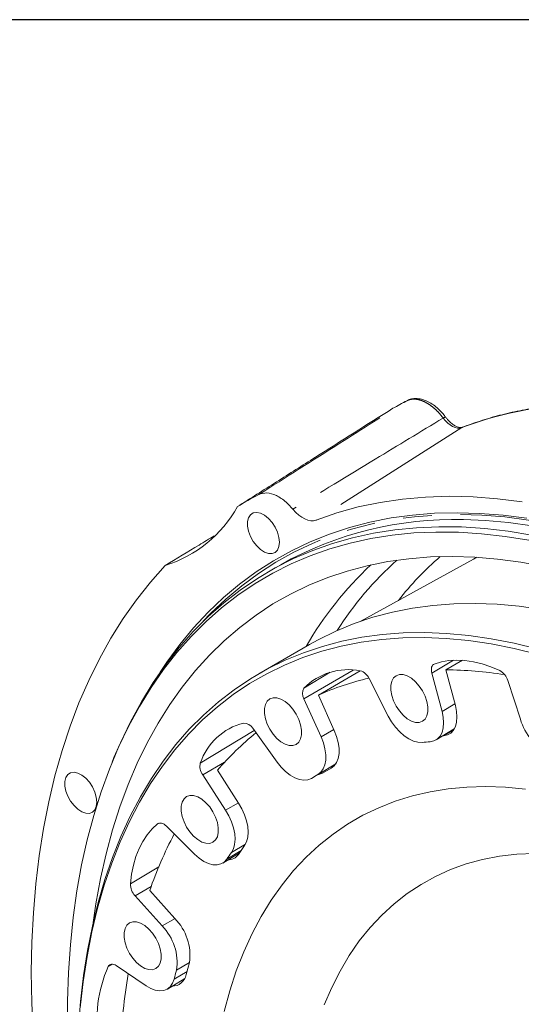
# Model space of a CAD drawing. Units: millimetres. Extents: x 7 to 835, y 10 to 581.
# Drawn here: x 625 to 647, y 537 to 581 of the extents above; entities that cross this region are included whole.
import ezdxf

# ---------------------------------------------------------------- set-up
doc = ezdxf.new("R2010")
doc.units = ezdxf.units.MM
doc.linetypes.add('PHANTOM', pattern=[12.7, 6.35, -1.27, 1.27, -1.27, 1.27, -1.27])
doc.layers.add('SLD-0', color=7, linetype='Continuous')

msp = doc.modelspace()

# ---------------------------------------------------------------- linework, layer by layer
at = {"color": 7, "linetype": 'Continuous', "lineweight": 15}
for p, q in [((643.874665, 563.499445), (643.874067, 563.500328)), ((636.568894, 556.967828), (636.02725, 556.655143)), ((645.098742, 557.208075), (640.087433, 554.456216)), ((645.259861, 557.295063), (645.098742, 557.208075)), ((637.843626, 553.430332), (635.604455, 552.137686)), ((644.613709, 552.734138), (643.88166, 552.311535)), ((640.09492, 552.268102), (638.236211, 551.195092)), ((643.713146, 550.471986), (643.260463, 552.169533)), ((644.302934, 550.73177), (643.88166, 552.311535)), ((640.48356, 551.921236), (641.334324, 550.259284)), ((646.622484, 551.836796), (647.181842, 550.128692)), ((638.942697, 549.622128), (638.236211, 551.195092)), ((638.355687, 549.339501), (637.596527, 551.02974)), ((635.329195, 549.720411), (636.413387, 548.217871)), ((643.449197, 549.208475), (644.25405, 549.696336)), ((643.736387, 549.382555), (643.784751, 549.38688)), ((629.187347, 548.42078), (629.105912, 548.22163)), ((638.233796, 547.678856), (639.012578, 548.150914)), ((634.707365, 546.404302), (633.763811, 547.863271)), ((638.421486, 547.73074), (638.810651, 547.955473)), ((634.127798, 546.097692), (633.113896, 547.665436)), ((631.51065, 545.384305), (632.754385, 544.143572)), ((634.695272, 544.137929), (634.970454, 544.529463)), ((634.000949, 543.752344), (634.738471, 544.199393)), ((631.885569, 541.297582), (630.769249, 542.54313)), ((631.317603, 540.967485), (630.118056, 542.305895)), ((629.288155, 539.208416), (630.606672, 538.314044)), ((632.383418, 538.810674), (632.525863, 539.342326)), ((631.552876, 538.173105), (632.317419, 538.636532))]:
    msp.add_line(p, q, dxfattribs=at)
at = {"color": 8, "linetype": 'PHANTOM', "lineweight": 0}
for p, q in [((644.584998, 563.039079), (638.138737, 558.943319)), ((644.614644, 563.054006), (644.584998, 563.039079)), ((643.260463, 552.169533), (644.224586, 552.737914)), ((637.596527, 551.02974), (639.782241, 552.302495)), ((637.59748, 551.499102), (638.761283, 552.204118)), ((644.282675, 550.807742), (643.713146, 550.471986)), ((633.009495, 548.179891), (635.399733, 549.622655)), ((638.921623, 549.669049), (638.355687, 549.339501)), ((643.784751, 549.38688), (644.216021, 549.635846)), ((633.113896, 547.665436), (634.087379, 548.224968)), ((634.694867, 546.423628), (634.127798, 546.097692)), ((631.117829, 545.488391), (631.15716, 545.512228)), ((634.816718, 544.310725), (634.183055, 543.927245)), ((634.385837, 544.215768), (635.010724, 544.594013)), ((629.915414, 542.830384), (631.166774, 543.580692)), ((630.118056, 542.305895), (630.828283, 542.708924)), ((631.890193, 541.292409), (631.317603, 540.967485)), ((628.936216, 539.175677), (629.102048, 539.275915)), ((631.955262, 539.002582), (632.527142, 539.347148)), ((632.422145, 538.955214), (631.850294, 538.610805))]:
    msp.add_line(p, q, dxfattribs=at)
at = {"color": 8, "linetype": 'PHANTOM', "lineweight": 0, "flags": 128}
for points in [[(644.584998, 563.039079), (644.495193, 563.017847), (644.396459, 563.019212), (644.291314, 563.043139), (644.182441, 563.089017), (644.072617, 563.155676), (643.964642, 563.241415), (643.861272, 563.344049), (643.765142, 563.460958)], [(633.142373, 554.461334), (633.465116, 554.798025), (634.139046, 555.439515), (634.845491, 556.032774), (635.583488, 556.57699), (636.352028, 557.071421), (637.150061, 557.515391), (637.976499, 557.908294), (638.83021, 558.249593), (639.710031, 558.538823), (640.614759, 558.775587), (641.543157, 558.959563), (642.493959, 559.090499), (643.465865, 559.168217), (644.457549, 559.192609), (645.467654, 559.163644), (646.494803, 559.081361), (647.537591, 558.945871), (648.558618, 558.764602)], [(644.658294, 558.961114), (645.630622, 558.923016), (646.662045, 558.830692), (647.708948, 558.684813), (648.769886, 558.485579), (649.843393, 558.233265), (650.927983, 557.928221), (652.02216, 557.570869), (653.124409, 557.161701), (654.233208, 556.701283), (655.347025, 556.190253), (656.46432, 555.629316), (657.583548, 555.019247), (658.703163, 554.360889), (659.821618, 553.655153), (660.937366, 552.903014), (662.048866, 552.105511), (663.154582, 551.263747), (664.252984, 550.378885), (665.342556, 549.452148), (666.421791, 548.484817), (667.489198, 547.478228), (668.543301, 546.433773), (669.582643, 545.352896), (670.605789, 544.23709), (671.611323, 543.087897), (672.597857, 541.906907), (673.564027, 540.69575), (674.508497, 539.456101), (675.429962, 538.189673), (676.327148, 536.898217), (677.198817, 535.583518), (678.043762, 534.247392), (678.860816, 532.891686), (679.648849, 531.518273), (680.406774, 530.129053), (681.133541, 528.725945), (681.828148, 527.310888), (682.489633, 525.885838), (683.117082, 524.452765), (683.709629, 523.013649), (684.266453, 521.570479), (684.786787, 520.12525), (685.26991, 518.679959), (685.715155, 517.236603), (686.121907, 515.797179), (686.489603, 514.363674), (686.817735, 512.93807), (687.105849, 511.522338), (687.353548, 510.118435), (687.560489, 508.728299), (687.726386, 507.353854), (687.85101, 505.996998), (687.934188, 504.659606), (687.975806, 503.343528), (687.975806, 502.050582), (687.934188, 500.782555), (687.85101, 499.541199), (687.726386, 498.328231), (687.560489, 497.145326), (687.353548, 495.99412), (687.105849, 494.876203), (686.817735, 493.793121), (686.489603, 492.74637), (686.121907, 491.737398), (685.715155, 490.767599), (685.26991, 489.838312), (684.786787, 488.950824), (684.695597, 488.795178)]]:
    msp.add_lwpolyline(points, dxfattribs=at)
at = {"color": 7, "linetype": 'Continuous', "lineweight": 15, "flags": 128}
for points in [[(647.263417, 559.744738), (646.167472, 559.886), (645.088507, 559.969676), (644.028084, 559.995644), (642.987739, 559.963866), (641.968976, 559.874388), (640.973272, 559.72734), (640.002066, 559.522935), (639.056765, 559.261469), (638.138737, 558.943319)], [(631.236894, 552.210893), (631.531421, 552.652555), (632.103975, 553.435294), (632.711762, 554.172503), (633.353952, 554.863174), (634.029667, 555.506364), (634.737984, 556.101194), (635.477937, 556.646853), (636.248513, 557.142594), (637.048662, 557.587741), (637.877289, 557.981685), (638.733263, 558.323889), (639.615415, 558.613884), (640.52254, 558.851276), (641.453399, 559.035739), (642.40672, 559.167023), (643.381202, 559.244946), (644.375513, 559.269404), (645.388295, 559.240362), (646.418166, 559.15786), (647.463717, 559.022012)], [(636.513157, 557.958559), (636.490942, 558.174449), (636.425692, 558.402423), (636.321509, 558.628156), (636.184937, 558.837464), (636.024558, 559.017197), (635.85045, 559.156061), (635.673551, 559.24533), (635.504979, 559.279396), (635.355323, 559.256118), (635.233989, 559.176958), (635.148599, 559.04689), (635.104519, 558.874088), (635.104519, 558.669408), (635.148599, 558.445713), (635.233989, 558.217056), (635.355323, 557.997806), (635.504979, 557.80174), (635.673551, 557.641175), (635.85045, 557.526202), (636.024558, 557.464044), (636.184937, 557.458608), (636.321509, 557.510234), (636.425692, 557.615679), (636.490942, 557.768318), (636.513157, 557.958559)], [(638.138737, 558.943319), (638.027098, 558.915915), (637.904861, 558.914846), (637.77475, 558.940138), (637.639666, 558.991225), (637.50262, 559.066969), (637.366667, 559.165682), (637.234838, 559.285163), (637.11007, 559.422749)], [(629.187347, 548.42078), (629.470153, 549.080784), (629.915398, 550.01007), (630.398521, 550.897559), (630.918855, 551.742024), (631.475679, 552.542297), (632.068226, 553.297274), (632.695675, 554.005909), (633.35716, 554.667225), (634.051767, 555.280306), (634.778534, 555.844307), (635.536459, 556.358446), (636.324493, 556.822014), (637.141547, 557.234369), (637.986491, 557.594942), (638.85816, 557.903235), (639.755346, 558.158822), (640.676811, 558.361349), (641.621281, 558.510536), (642.587451, 558.606177), (643.573985, 558.64814), (644.579519, 558.636367), (645.602665, 558.570874), (646.642007, 558.451752), (647.69611, 558.279165)], [(647.551953, 558.046607), (646.501422, 558.218609), (645.465602, 558.337328), (644.445924, 558.402598), (643.443797, 558.414332), (642.460606, 558.372511), (641.497711, 558.277194), (640.556441, 558.128512), (639.638099, 557.926672), (638.743953, 557.671952), (637.875238, 557.364703), (637.033157, 557.005352), (636.218871, 556.594394), (635.433508, 556.132397), (634.678152, 555.62), (633.953847, 555.057911), (633.261595, 554.446907), (632.602352, 553.787833), (631.977029, 553.081598), (631.38649, 552.32918), (630.831552, 551.531619), (630.312982, 550.690016), (629.831496, 549.805534), (629.38776, 548.879397), (628.982387, 547.912884), (628.615937, 546.907331), (628.288917, 545.864128), (628.001779, 544.784716), (627.754919, 543.670588), (627.548679, 542.523283), (627.383344, 541.344387), (627.259143, 540.135529), (627.176246, 538.89838), (627.13477, 537.63465), (627.13477, 536.346085)], [(628.266224, 541.12639), (628.387094, 541.944228), (628.592361, 543.070855), (628.838041, 544.164355), (629.123787, 545.223179), (629.449193, 546.24583), (629.8138, 547.23086), (630.217092, 548.176875), (630.658496, 549.082535), (631.13739, 549.946559), (631.653095, 550.767724), (632.20488, 551.544868), (632.791966, 552.276891), (633.41352, 552.962756), (634.068664, 553.601493), (634.75647, 554.192198), (635.475965, 554.734035), (636.22613, 555.226237), (637.005903, 555.668106), (637.814181, 556.059019), (638.649819, 556.398421), (639.511636, 556.685832), (640.39841, 556.920845), (641.308888, 557.103128), (642.24178, 557.232423), (643.195766, 557.308546), (644.169495, 557.33139), (645.16159, 557.300923), (646.170647, 557.217187), (647.195236, 557.080302), (648.233908, 556.890461)], [(631.453998, 556.928839), (630.799777, 556.194644), (630.180597, 555.413778), (629.597258, 554.587249), (629.050515, 553.716128), (628.541075, 552.80154), (628.069596, 551.844668), (627.636689, 550.846749), (627.242912, 549.809074), (626.888776, 548.732984), (626.574738, 547.619871), (626.301204, 546.471174), (626.068527, 545.288379), (625.87701, 544.073015), (625.726899, 542.826653), (625.618388, 541.550906), (625.551618, 540.247422), (625.526675, 538.917887), (625.543592, 537.564021), (625.602346, 536.187574)], [(648.132923, 554.978587), (647.134286, 555.122642), (646.150921, 555.21349), (645.184306, 555.250996), (644.235897, 555.235102), (643.307119, 555.165832), (642.39937, 555.043291), (641.514014, 554.867663), (640.652384, 554.639212), (639.815775, 554.358282), (639.005445, 554.025295), (638.222615, 553.640752), (637.843626, 553.430332)], [(627.611468, 536.448576), (627.704423, 537.621834), (627.838507, 538.766264), (628.013518, 539.880145), (628.229192, 540.961802), (628.485205, 542.009607), (628.781173, 543.021985), (629.116649, 543.997412), (629.491129, 544.934422), (629.904051, 545.831606), (630.354792, 546.687613), (630.842675, 547.501157), (631.366967, 548.271013), (631.926878, 548.996025), (632.521567, 549.6751), (633.150138, 550.307219), (633.811647, 550.891429), (634.505099, 551.426853), (635.22945, 551.912686), (635.983611, 552.348195), (636.766448, 552.732727), (637.576783, 553.065703), (638.413398, 553.346622), (639.275034, 553.575061), (640.160395, 553.750678), (641.068149, 553.873207), (641.996931, 553.942465), (642.945345, 553.958347), (643.911963, 553.92083), (644.895331, 553.82997), (645.893972, 553.685903), (646.906382, 553.488847), (647.931039, 553.239097)], [(627.691706, 537.346043), (627.821702, 538.495778), (627.992981, 539.614891), (628.205282, 540.701678), (628.458281, 541.754485), (628.751594, 542.771708), (629.084773, 543.751798), (629.457312, 544.693262), (629.868642, 545.594667), (630.318139, 546.454641), (630.805116, 547.271872), (631.328833, 548.045118), (631.888492, 548.7732), (632.483241, 549.45501), (633.112173, 550.089509), (633.774332, 550.675731), (634.468709, 551.212784), (635.194246, 551.699849), (635.949839, 552.136186), (636.734337, 552.521128), (637.546545, 552.854091), (638.385227, 553.134567), (639.249105, 553.362129), (640.136863, 553.536431), (641.047151, 553.657207), (641.97858, 553.724273), (642.929735, 553.737527), (643.899165, 553.696949), (644.885394, 553.6026), (645.886921, 553.454625), (646.90222, 553.253248), (647.929746, 552.998777)], [(643.260463, 552.169533), (643.245895, 552.238164), (643.23946, 552.303963), (643.241311, 552.365385), (643.251404, 552.420991), (643.269502, 552.469474), (643.29518, 552.509699), (643.327837, 552.540722), (643.366706, 552.561816)], [(643.366706, 552.561816), (643.682645, 552.660163), (644.015953, 552.720284), (644.364747, 552.741841), (644.727055, 552.724711), (645.100831, 552.668992), (645.483963, 552.574997), (645.874285, 552.443258), (646.269593, 552.274519)], [(642.845193, 550.030227), (642.960372, 550.130517), (643.040524, 550.276443), (643.081631, 550.460685), (643.081631, 550.674007), (643.040524, 550.905711), (642.960372, 551.144178), (642.845193, 551.37745), (642.700764, 551.593832), (642.534326, 551.782471), (642.354226, 551.933909), (642.169494, 552.040553), (641.989394, 552.097054), (641.822956, 552.100579), (641.678527, 552.050953), (641.563348, 551.950662), (641.483196, 551.804737), (641.442089, 551.620494), (641.442089, 551.407173), (641.483196, 551.175469), (641.563348, 550.937002), (641.678527, 550.703729), (641.822956, 550.487348), (641.989394, 550.298709), (642.169494, 550.147271), (642.354226, 550.040627), (642.534326, 549.984126), (642.700764, 549.9806), (642.845193, 550.030227)], [(637.255857, 549.001566), (637.371035, 549.101857), (637.451187, 549.247782), (637.492294, 549.432025), (637.492294, 549.645346), (637.451187, 549.87705), (637.371035, 550.115517), (637.255857, 550.34879), (637.111427, 550.565171), (636.94499, 550.75381), (636.764889, 550.905248), (636.580157, 551.011892), (636.400057, 551.068393), (636.233619, 551.071919), (636.08919, 551.022292), (635.974011, 550.922002), (635.893859, 550.776076), (635.852753, 550.591834), (635.852753, 550.378512), (635.893859, 550.146808), (635.974011, 549.908341), (636.08919, 549.675068), (636.233619, 549.458687), (636.400057, 549.270048), (636.580157, 549.11861), (636.764889, 549.011966), (636.94499, 548.955465), (637.111427, 548.95194), (637.255857, 549.001566)], [(643.713146, 550.471986), (643.766531, 550.210605), (643.784216, 549.962609), (643.765656, 549.735626), (643.711421, 549.536636), (643.623181, 549.37176), (643.503648, 549.246068), (643.3565, 549.163425), (643.186261, 549.126375)], [(643.784751, 549.38688), (643.953028, 549.4258), (644.098288, 549.509683), (644.216117, 549.635982), (644.302934, 549.800859), (644.356103, 549.999303), (644.374007, 550.225285), (644.356103, 550.471939), (644.302934, 550.73177)], [(642.835031, 549.094969), (642.648421, 549.100112), (642.449162, 549.151781), (642.243381, 549.248385), (642.037407, 549.386954), (641.837576, 549.563226), (641.650032, 549.771781), (641.480544, 550.006203), (641.334324, 550.259284)], [(638.810651, 547.955473), (638.942697, 548.060966), (639.045411, 548.207109), (639.115672, 548.389463), (639.151344, 548.602487), (639.151344, 548.839708), (639.115672, 549.093918), (639.045411, 549.357393), (638.942697, 549.622128)], [(638.355687, 549.339501), (638.45893, 549.073149), (638.529307, 548.808122), (638.564655, 548.552571), (638.563886, 548.314354), (638.527024, 548.100799), (638.455202, 547.918473), (638.350629, 547.772984), (638.216522, 547.668805)], [(637.929744, 547.503198), (637.772485, 547.43912), (637.594217, 547.421275), (637.400422, 547.450214), (637.197059, 547.525045), (636.990384, 547.643468), (636.786753, 547.80184), (636.592429, 547.995291), (636.413387, 548.217871)], [(628.426638, 546.452893), (628.404423, 546.668783), (628.339173, 546.896756), (628.23499, 547.122489), (628.098418, 547.331798), (627.938039, 547.511531), (627.76393, 547.650395), (627.587032, 547.739664), (627.418459, 547.77373), (627.268804, 547.750451), (627.147469, 547.671291), (627.06208, 547.541224), (627.018, 547.368422), (627.018, 547.163742), (627.06208, 546.940046), (627.147469, 546.71139), (627.268804, 546.49214), (627.418459, 546.296073), (627.587032, 546.135509), (627.76393, 546.020536), (627.938039, 545.958378), (628.098418, 545.952942), (628.23499, 546.004568), (628.339173, 546.110013), (628.404423, 546.262652), (628.426638, 546.452893)], [(638.195933, 547.657288), (638.264119, 547.669103), (638.421486, 547.73074)], [(647.403249, 547.023932), (646.522039, 547.107912), (645.657589, 547.138535), (644.811522, 547.115743), (643.985426, 547.039578), (643.180853, 546.910185), (642.399313, 546.727805), (641.642273, 546.492782), (640.911155, 546.205556), (640.20733, 545.866666), (639.532121, 545.47675), (638.886795, 545.036538), (638.272564, 544.546858), (637.69058, 544.008628), (637.141937, 543.422859), (636.627664, 542.790652), (636.148726, 542.113192), (635.706024, 541.391751), (635.300388, 540.627685), (634.93258, 539.822427), (634.603289, 538.97749), (634.313136, 538.094459), (634.062663, 537.174992)], [(633.570844, 544.674519), (633.686023, 544.774809), (633.766175, 544.920734), (633.807282, 545.104977), (633.807282, 545.318299), (633.766175, 545.550002), (633.686023, 545.788469), (633.570844, 546.021742), (633.426415, 546.238123), (633.259977, 546.426763), (633.079877, 546.578201), (632.895145, 546.684844), (632.715045, 546.741345), (632.548607, 546.744871), (632.404178, 546.695245), (632.288999, 546.594954), (632.208847, 546.449029), (632.16774, 546.264786), (632.16774, 546.051464), (632.208847, 545.819761), (632.288999, 545.581294), (632.404178, 545.348021), (632.548607, 545.13164), (632.715045, 544.943001), (632.895145, 544.791562), (633.079877, 544.684919), (633.259977, 544.628418), (633.426415, 544.624892), (633.570844, 544.674519)], [(634.970454, 544.529463), (635.057271, 544.694339), (635.11044, 544.892783), (635.128344, 545.118765), (635.11044, 545.365419), (635.057271, 545.62525), (634.970454, 545.890364), (634.852625, 546.152705), (634.707365, 546.404302)], [(634.127798, 546.097692), (634.273862, 545.844522), (634.392137, 545.580525), (634.478984, 545.31382), (634.531732, 545.052611), (634.54876, 544.804931), (634.529543, 544.578396), (634.474673, 544.379974), (634.385837, 544.215768)], [(631.117829, 545.488391), (631.155527, 545.511513), (631.198718, 545.52429), (631.246389, 545.526423), (631.297422, 545.517861), (631.350621, 545.498805), (631.404736, 545.469702), (631.4585, 545.431234), (631.51065, 545.384305)], [(629.915414, 542.830384), (629.966912, 543.257141), (630.047958, 543.661084), (630.158095, 544.039929), (630.296701, 544.391537), (630.462991, 544.71392), (630.656028, 545.005257), (630.874719, 545.263901), (631.117829, 545.488391)], [(634.183055, 543.927245), (634.065864, 543.798312), (633.920735, 543.712171), (633.752132, 543.671472), (633.56524, 543.677466), (633.365806, 543.729969), (633.159965, 543.827366), (632.954047, 543.966661), (632.754385, 544.143572)], [(647.812159, 544.178415), (647.023525, 544.142647), (646.255529, 544.053126), (645.509835, 543.910047), (644.788056, 543.71372), (644.091757, 543.46457), (643.422445, 543.163136), (642.781571, 542.810071), (642.170521, 542.40614), (641.590619, 541.952218), (641.043122, 541.449288), (640.529215, 540.898438), (640.050011, 540.300863), (639.606548, 539.657857), (639.199787, 538.970811), (638.830607, 538.241214), (638.49981, 537.470646)], [(631.039568, 539.078988), (631.154747, 539.179279), (631.234899, 539.325204), (631.276006, 539.509447), (631.276006, 539.722768), (631.234899, 539.954472), (631.154747, 540.192939), (631.039568, 540.426212), (630.895139, 540.642593), (630.728701, 540.831232), (630.548601, 540.98267), (630.363869, 541.089314), (630.183768, 541.145815), (630.017331, 541.149341), (629.872901, 541.099714), (629.757723, 540.999424), (629.677571, 540.853498), (629.636464, 540.669256), (629.636464, 540.455934), (629.677571, 540.22423), (629.757723, 539.985763), (629.872901, 539.752491), (630.017331, 539.536109), (630.183768, 539.34747), (630.363869, 539.196032), (630.548601, 539.089388), (630.728701, 539.032887), (630.895139, 539.029362), (631.039568, 539.078988)], [(628.936216, 539.175677), (628.962569, 539.215086), (628.995836, 539.245215), (629.035237, 539.26536), (629.079847, 539.275046), (629.128621, 539.274047), (629.180413, 539.262386), (629.23401, 539.240336), (629.288155, 539.208416)], [(631.850294, 538.610805), (631.781158, 538.425804), (631.679059, 538.277237), (631.547138, 538.169674), (631.389452, 538.106422), (631.210851, 538.089427), (631.016827, 538.119211), (630.813349, 538.194859), (630.606672, 538.314044)]]:
    msp.add_lwpolyline(points, dxfattribs=at)
at = {"color": 7, "linetype": 'Continuous', "lineweight": 15}
for centre, radius, start, end in [((649.13299, 550.512823), 15.3863, 116.9402369, 119.5942757), ((642.642819, 546.528028), 15.266881, 117.4960041, 121.5601758), ((629.786929, 562.238252), 5.564979, 287.431443, 330.9588139), ((644.227701, 543.29726), 15.669772, 88.4253576, 119.2593185), ((639.557645, 549.572454), 2.748493, 78.8265875, 135.4940743), ((639.917956, 551.677593), 0.615848, 23.3047203, 73.7541713), ((643.747285, 534.511457), 17.800585, 81.1743034, 89.5674747), ((645.903218, 551.618037), 0.751798, 16.9167317, 60.8346375), ((643.393456, 539.422096), 12.85304, 103.1283985, 113.6561667), ((637.981048, 551.263641), 0.450074, 148.4555476, 211.3118345), ((635.611351, 547.293211), 2.748792, 104.518246, 161.181533), ((634.934449, 549.50442), 0.449974, 28.6859505, 91.5520818), ((649.420217, 550.755321), 2.324432, 195.6394853, 248.4024481), ((643.634355, 539.374495), 13.018715, 128.8118461, 139.3041061), ((644.219217, 535.594263), 13.571479, 94.365133, 95.8539031), ((633.60779, 548.033487), 0.615948, 166.2497691, 216.6935111), ((643.693727, 537.852957), 11.240581, 119.1613464, 120.8494054), ((648.045615, 536.529509), 18.293071, 152.2678999, 160.8078269), ((645.389306, 536.266686), 13.574396, 144.1550501, 145.6436069), ((634.214252, 544.471935), 0.585611, 270.7647835, 325.2250538), ((630.667195, 542.819452), 0.751861, 179.1668943, 223.0822486), ((630.21478, 539.667976), 2.333913, 351.9793674, 44.2851002), ((629.655512, 539.342176), 2.324688, 351.6000649, 44.3589347), ((634.145939, 536.834585), 5.711561, 155.8022952, 190.2817219), ((651.848932, 533.462561), 20.650664, 164.4384607, 165.5638113), ((657.920093, 534.040926), 28.50601, 170.2951201, 176.870351), ((631.764019, 538.929321), 0.63066, 269.6378662, 349.1563028)]:
    msp.add_arc(centre, radius, start, end, dxfattribs=at)
at = {"color": 8, "linetype": 'PHANTOM', "lineweight": 0}
for centre, radius, start, end in [((650.417298, 547.51105), 16.587206, 90.1963588, 110.5860902), ((643.871678, 563.336571), 0.163774, 89.1640374, 130.5794981), ((652.982378, 546.540587), 14.273647, 130.9240922, 141.7092382), ((651.342468, 545.46617), 15.760461, 133.1931824, 150.0171871), ((651.837945, 545.889573), 15.155145, 131.9211172, 147.4022553)]:
    msp.add_arc(centre, radius, start, end, dxfattribs=at)
for points, knots in [([(643.765142, 563.460958), (643.703117, 563.538941), (643.577269, 563.697167), (643.369273, 563.897139), (643.151881, 564.064517), (642.933365, 564.189399), (642.71651, 564.271046), (642.523021, 564.303674), (642.353266, 564.295752), (642.238898, 564.26579), (642.178321, 564.237098), (642.162059, 564.229395)], [0, 0, 0, 0, 0.1241021482, 0.2518005547, 0.3759100674, 0.5036201328, 0.6276773688, 0.7553307153, 0.8575574372, 0.9617617909, 1, 1, 1, 1]), ([(635.594302, 560.070408), (636.793658, 560.830097), (638.981465, 562.215886), (641.172258, 563.602791), (642.162059, 564.229395)], [0, 0, 0, 0, 0.548199699, 1, 1, 1, 1]), ([(643.765142, 563.460958), (642.761449, 562.85423), (640.539864, 561.511292), (638.324533, 560.162286), (637.11007, 559.422749)], [0, 0, 0, 0, 0.451791422, 1, 1, 1, 1])]:
    msp.add_open_spline(points, degree=3, knots=knots, dxfattribs=at)
at = {"color": 7, "linetype": 'Continuous', "lineweight": 15}
for points, knots in [([(643.87149, 563.497112), (643.834748, 563.547074), (643.737151, 563.679786), (643.554787, 563.865739), (643.332871, 564.04907), (643.098371, 564.192066), (642.858635, 564.287829), (642.627205, 564.331854), (642.409311, 564.318522), (642.264159, 564.288291), (642.199131, 564.247073), (642.194248, 564.243977)], [0, 0, 0, 0, 0.0794552057, 0.2110553457, 0.3444145164, 0.4777136164, 0.6134393373, 0.7474950921, 0.8645721821, 0.9898290724, 1, 1, 1, 1]), ([(641.534389, 563.891892), (640.392431, 563.170203), (638.679431, 562.087628), (636.382749, 560.63381), (635.229078, 559.902475), (634.652228, 559.536799)], [0, 0, 0, 0, 0.499966196, 0.749977185, 1, 1, 1, 1]), ([(650.444067, 564.123628), (650.274535, 564.120401), (649.784262, 564.111068), (648.9863, 564.058651), (648.057249, 563.950629), (647.14809, 563.794134), (646.260257, 563.589125), (645.413696, 563.345799), (644.874242, 563.148805), (644.614692, 563.054024)], [0, 0, 0, 0, 0.081961421, 0.237024792, 0.392026199, 0.546940617, 0.701767608, 0.856510486, 1, 1, 1, 1]), ([(644.614692, 563.054024), (644.604529, 563.050731), (644.574604, 563.041034), (644.504537, 563.0384), (644.388856, 563.066389), (644.251168, 563.134462), (644.102357, 563.245282), (643.974191, 563.372109), (643.901815, 563.464792), (643.874211, 563.500142)], [0, 0, 0, 0, 0.083573328, 0.246073732, 0.40095553, 0.566284438, 0.731072054, 0.8974303, 1, 1, 1, 1]), ([(635.594302, 560.070408), (635.709829, 560.107779), (635.940886, 560.182521), (636.374822, 560.051782), (636.780606, 559.786732), (637.011645, 559.531487), (637.11007, 559.422749)], [0, 0, 0, 0, 0.267264401, 0.534533505, 0.801705924, 1, 1, 1, 1]), ([(631.453998, 556.928839), (631.952293, 557.230483), (632.672922, 557.666716), (633.399779, 558.107958), (633.624034, 558.244094)], [0, 0, 0, 0, 0.69147272, 1, 1, 1, 1])]:
    msp.add_open_spline(points, degree=3, knots=knots, dxfattribs=at)
at = {"layer": 'SLD-0'}
msp.add_line((829, 581.103953), (7, 581.103953), dxfattribs=at)

doc.saveas('drawing.dxf')
